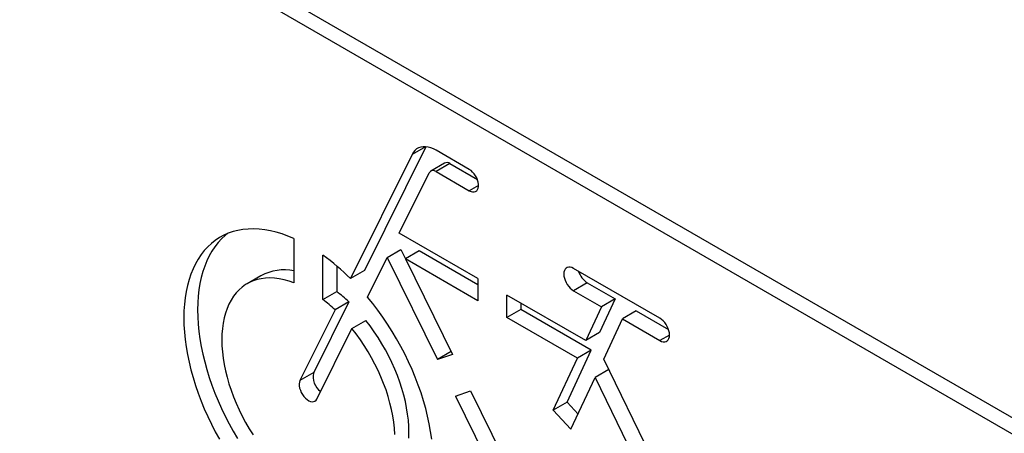
# Model space of a CAD drawing. Extents: x 0.3 to 10.6, y 0.4 to 8.2.
# Drawn here: x 8.5 to 9.3, y 6.5 to 6.8 of the extents above; entities that cross this region are included whole.
import ezdxf

# ---------------------------------------------------------------- set-up
doc = ezdxf.new("R2010")
doc.units = 0
doc.header["$MEASUREMENT"] = 0
doc.layers.get('0').update_dxf_attribs({"linetype": 'CONTINUOUS'})

msp = doc.modelspace()

# ---------------------------------------------------------------- linework, layer by layer
at = {"color": 7, "linetype": 'CONTINUOUS'}
for p, q in [((9.3176, 6.49928), (8.55157, 6.9415)), ((9.30705, 6.49319), (8.54102, 6.93541)), ((8.85113, 6.71725), (8.80419, 6.6226)), ((8.88431, 6.69996), (8.85901, 6.71457)), ((8.8407, 6.71141), (8.79364, 6.61652)), ((8.86539, 6.70474), (8.85484, 6.69865)), ((8.86955, 6.70433), (8.85901, 6.69824)), ((8.86955, 6.70433), (8.89047, 6.69225)), ((8.83082, 6.65134), (8.85362, 6.69731)), ((8.85901, 6.69824), (8.88431, 6.68363)), ((8.75044, 6.64717), (8.75044, 6.6133)), ((8.89094, 6.61663), (8.83082, 6.65134)), ((8.82154, 6.63261), (8.83208, 6.6387)), ((8.83208, 6.6387), (8.83555, 6.63167)), ((8.77254, 6.60055), (8.77254, 6.63442)), ((8.80656, 6.60242), (8.82154, 6.63261)), ((8.82154, 6.63261), (8.85992, 6.55472)), ((8.84603, 6.63772), (8.83548, 6.63164)), ((8.89094, 6.59962), (8.83548, 6.63164)), ((8.83548, 6.63164), (8.87145, 6.55865)), ((8.89094, 6.6118), (8.84603, 6.63772)), ((8.78309, 6.6262), (8.78309, 6.60664)), ((9.02983, 6.58622), (8.96387, 6.6243)), ((8.72526, 6.61872), (8.71472, 6.61263)), ((8.80419, 6.6226), (8.79364, 6.61652)), ((8.89094, 6.61663), (8.89094, 6.59962)), ((8.97441, 6.61338), (8.96387, 6.60729)), ((8.97441, 6.61338), (8.99575, 6.60106)), ((8.77254, 6.60055), (8.78309, 6.60664)), ((8.97316, 6.56917), (8.91304, 6.60387)), ((8.91304, 6.58686), (8.91304, 6.60387)), ((8.96387, 6.60729), (8.9852, 6.59497)), ((8.99575, 6.60106), (8.98371, 6.57526)), ((8.99575, 6.60106), (8.9852, 6.59497)), ((8.79233, 6.59869), (8.76558, 6.54475)), ((8.79233, 6.59869), (8.78178, 6.5926)), ((8.92359, 6.59778), (8.92359, 6.59295)), ((8.9852, 6.59497), (8.97316, 6.56917)), ((8.78178, 6.5926), (8.75503, 6.53866)), ((8.92359, 6.59295), (8.91304, 6.58686)), ((8.96691, 6.55577), (8.91304, 6.58686)), ((8.97745, 6.56186), (8.92359, 6.59295)), ((8.98692, 6.55512), (9.0012, 6.58573)), ((9.01175, 6.59182), (9.0012, 6.58573)), ((9.0012, 6.58573), (9.02983, 6.56921)), ((9.01175, 6.59182), (9.03647, 6.57755)), ((8.76795, 6.52456), (8.7947, 6.5785)), ((8.7947, 6.5785), (8.80525, 6.58459)), ((8.98371, 6.57526), (8.97316, 6.56917)), ((8.87041, 6.56077), (8.85992, 6.55472)), ((8.87145, 6.55865), (8.85992, 6.55472)), ((8.94836, 6.51601), (8.96691, 6.55577)), ((8.95891, 6.5221), (8.97745, 6.56186)), ((8.97745, 6.56186), (8.96691, 6.55577)), ((9.02935, 6.46792), (8.98692, 6.55512)), ((8.76558, 6.54475), (8.75503, 6.53866)), ((8.96192, 6.50154), (8.98034, 6.54102)), ((8.99084, 6.54708), (8.98034, 6.54102)), ((8.98034, 6.54102), (9.03582, 6.42699)), ((8.87368, 6.52681), (8.88521, 6.53074)), ((8.87368, 6.52681), (8.9189, 6.43506)), ((8.88521, 6.53074), (8.92118, 6.45776)), ((8.95891, 6.5221), (8.94836, 6.51601)), ((8.95891, 6.5221), (8.96732, 6.51312)), ((8.96192, 6.50154), (8.94836, 6.51601))]:
    msp.add_line(p, q, dxfattribs=at)
at = {"color": 8, "linetype": 'CONTINUOUS'}
for p, q in [((8.85086, 6.71727), (8.8407, 6.71141)), ((8.89138, 6.68771), (8.88431, 6.68363)), ((9.03719, 6.57346), (9.02983, 6.56921))]:
    msp.add_line(p, q, dxfattribs=at)
at = {"color": 7, "linetype": 'CONTINUOUS', "flags": 128}
for points in [[(8.85901, 6.71457), (8.85691, 6.71565), (8.85484, 6.71647), (8.85281, 6.71701), (8.85086, 6.71727), (8.84899, 6.71725), (8.84723, 6.71695), (8.8456, 6.71636), (8.84412, 6.71551), (8.8428, 6.71439), (8.84165, 6.71302), (8.8407, 6.71141)], [(8.88431, 6.68363), (8.88561, 6.68302), (8.88687, 6.6827), (8.88804, 6.6827), (8.88908, 6.68301), (8.88996, 6.68361), (8.89064, 6.6845), (8.89111, 6.68563), (8.89135, 6.68697), (8.89135, 6.68848), (8.89111, 6.6901), (8.89064, 6.69178), (8.88996, 6.69346), (8.88908, 6.69508), (8.88804, 6.69659), (8.88687, 6.69793), (8.88561, 6.69907), (8.88431, 6.69996)], [(8.75044, 6.64717), (8.74587, 6.64906), (8.74134, 6.65068), (8.73685, 6.65201), (8.73243, 6.65307), (8.72807, 6.65383), (8.72379, 6.65431), (8.7196, 6.6545), (8.7155, 6.65441), (8.71152, 6.65402), (8.70765, 6.65335), (8.70391, 6.65239), (8.7003, 6.65114), (8.69684, 6.64962), (8.69353, 6.64782), (8.69038, 6.64574), (8.68739, 6.6434), (8.68459, 6.64079), (8.68196, 6.63793), (8.67952, 6.63482), (8.67727, 6.63146), (8.67521, 6.62787), (8.67337, 6.62406), (8.67173, 6.62002), (8.6703, 6.61578), (8.66908, 6.61135), (8.66808, 6.60672), (8.6673, 6.60192), (8.66674, 6.59695), (8.66641, 6.59183), (8.6663, 6.58656), (8.66641, 6.58117), (8.66674, 6.57566), (8.6673, 6.57005), (8.66808, 6.56435), (8.66908, 6.55857), (8.6703, 6.55273), (8.67173, 6.54684), (8.67337, 6.54091), (8.67521, 6.53496), (8.67727, 6.529), (8.67952, 6.52305), (8.68196, 6.51712), (8.68459, 6.51122), (8.68739, 6.50537), (8.69038, 6.49958), (8.69353, 6.49387)], [(8.69966, 6.65089), (8.69794, 6.64949), (8.69513, 6.64688), (8.6925, 6.64402), (8.69006, 6.64091), (8.68781, 6.63755), (8.68576, 6.63396), (8.68391, 6.63015), (8.68227, 6.62611), (8.68084, 6.62187), (8.67963, 6.61743), (8.67863, 6.61281), (8.67785, 6.60801), (8.67729, 6.60304), (8.67696, 6.59792), (8.67684, 6.59265), (8.67696, 6.58726), (8.67729, 6.58175), (8.67785, 6.57614), (8.67863, 6.57044), (8.67963, 6.56466), (8.68084, 6.55882), (8.68227, 6.55292), (8.68391, 6.547), (8.68576, 6.54105), (8.68781, 6.53509), (8.69006, 6.52914), (8.6925, 6.52321), (8.69513, 6.51731), (8.69794, 6.51146), (8.70093, 6.50567), (8.70408, 6.49996), (8.70739, 6.49434)], [(8.96387, 6.6243), (8.96259, 6.62491), (8.96135, 6.62524), (8.96018, 6.62529), (8.95913, 6.62504), (8.95822, 6.62452), (8.95749, 6.62373), (8.95694, 6.6227), (8.95661, 6.62146), (8.9565, 6.62005), (8.95661, 6.61851), (8.95694, 6.61688), (8.95749, 6.61523), (8.95822, 6.61359), (8.95913, 6.61201), (8.96018, 6.61056), (8.96135, 6.60926), (8.96259, 6.60816), (8.96387, 6.60729)], [(8.75044, 6.6133), (8.74665, 6.61462), (8.74291, 6.61565), (8.73923, 6.61639), (8.73563, 6.61685), (8.73212, 6.61701), (8.7287, 6.61688), (8.7254, 6.61646), (8.72222, 6.61575), (8.71918, 6.61476), (8.71628, 6.61348), (8.71354, 6.61192), (8.71096, 6.61008), (8.70855, 6.60798), (8.70632, 6.60561), (8.70428, 6.603), (8.70244, 6.60013), (8.7008, 6.59704), (8.69937, 6.59372), (8.69814, 6.59019), (8.69714, 6.58646), (8.69635, 6.58254), (8.69579, 6.57845), (8.69545, 6.5742), (8.69534, 6.5698), (8.69545, 6.56527), (8.69579, 6.56063), (8.69635, 6.55588), (8.69714, 6.55106), (8.69814, 6.54617), (8.69937, 6.54123), (8.7008, 6.53625), (8.70244, 6.53126), (8.70428, 6.52627), (8.70632, 6.5213), (8.70855, 6.51637), (8.71096, 6.51148), (8.71354, 6.50667), (8.71628, 6.50194), (8.71918, 6.49731)], [(8.85558, 6.49398), (8.85476, 6.49972), (8.85373, 6.50554), (8.85247, 6.51141), (8.851, 6.51734), (8.84932, 6.52329), (8.84743, 6.52927), (8.84534, 6.53526), (8.84304, 6.54123), (8.84056, 6.54718), (8.83788, 6.5531), (8.83503, 6.55896), (8.832, 6.56476), (8.8288, 6.57048), (8.82544, 6.57611), (8.82194, 6.58163), (8.81829, 6.58704), (8.8145, 6.59231), (8.81059, 6.59744), (8.80656, 6.60242)], [(9.02983, 6.56921), (9.03111, 6.5686), (9.03235, 6.56827), (9.03351, 6.56822), (9.03456, 6.56847), (9.03547, 6.56899), (9.03621, 6.56978), (9.03675, 6.57081), (9.03708, 6.57205), (9.03719, 6.57346), (9.03708, 6.57501), (9.03675, 6.57663), (9.03621, 6.57829), (9.03547, 6.57993), (9.03456, 6.5815), (9.03351, 6.58296), (9.03235, 6.58425), (9.03111, 6.58535), (9.02983, 6.58622)], [(8.82754, 6.4976), (8.82722, 6.50223), (8.82668, 6.50695), (8.82592, 6.51175), (8.82493, 6.51662), (8.82373, 6.52154), (8.82232, 6.5265), (8.82071, 6.53148), (8.81889, 6.53645), (8.81687, 6.54141), (8.81467, 6.54633), (8.81229, 6.55121), (8.80974, 6.55602), (8.80702, 6.56074), (8.80415, 6.56537), (8.80113, 6.56988), (8.79798, 6.57426), (8.7947, 6.5785)], [(8.83806, 6.49481), (8.83819, 6.49919), (8.83809, 6.50369), (8.83777, 6.50831), (8.83723, 6.51303), (8.83646, 6.51784), (8.83548, 6.52271), (8.83428, 6.52763), (8.83287, 6.53259), (8.83125, 6.53757), (8.82943, 6.54254), (8.82742, 6.5475), (8.82522, 6.55242), (8.82284, 6.5573), (8.82028, 6.56211), (8.81757, 6.56683), (8.81469, 6.57146), (8.81168, 6.57597), (8.80852, 6.58035), (8.80525, 6.58459)], [(8.75503, 6.53866), (8.75461, 6.53748), (8.75443, 6.53609), (8.75448, 6.53455), (8.75478, 6.53291), (8.7553, 6.53123), (8.75604, 6.52956), (8.75696, 6.52796), (8.75803, 6.52649), (8.75922, 6.52519), (8.76049, 6.5241), (8.76179, 6.52328), (8.76309, 6.52273), (8.76433, 6.52249), (8.76547, 6.52256), (8.76647, 6.52294), (8.76731, 6.52361), (8.76795, 6.52456)]]:
    msp.add_lwpolyline(points, dxfattribs=at)
at = {"color": 7, "linetype": 'CONTINUOUS'}
for centre, radius, start, end in [((8.8567, 6.69552), 0.00356, 49.69653, 149.89025), ((8.86712, 6.70097), 0.00415, 54.02967, 114.65975), ((8.67275, 6.49538), 0.17114, 45.05858, 54.333), ((8.74281, 6.58633), 0.03684, 78.05246, 118.44672), ((8.98302, 6.62686), 0.01599, 197.50063, 237.43334), ((8.70938, 6.51155), 0.12031, 46.41264, 52.22024), ((8.69883, 6.50546), 0.12031, 46.41264, 52.22024), ((8.77866, 6.54136), 0.01351, 165.48543, 234.56527)]:
    msp.add_arc(centre, radius, start, end, dxfattribs=at)

doc.saveas('drawing.dxf')
